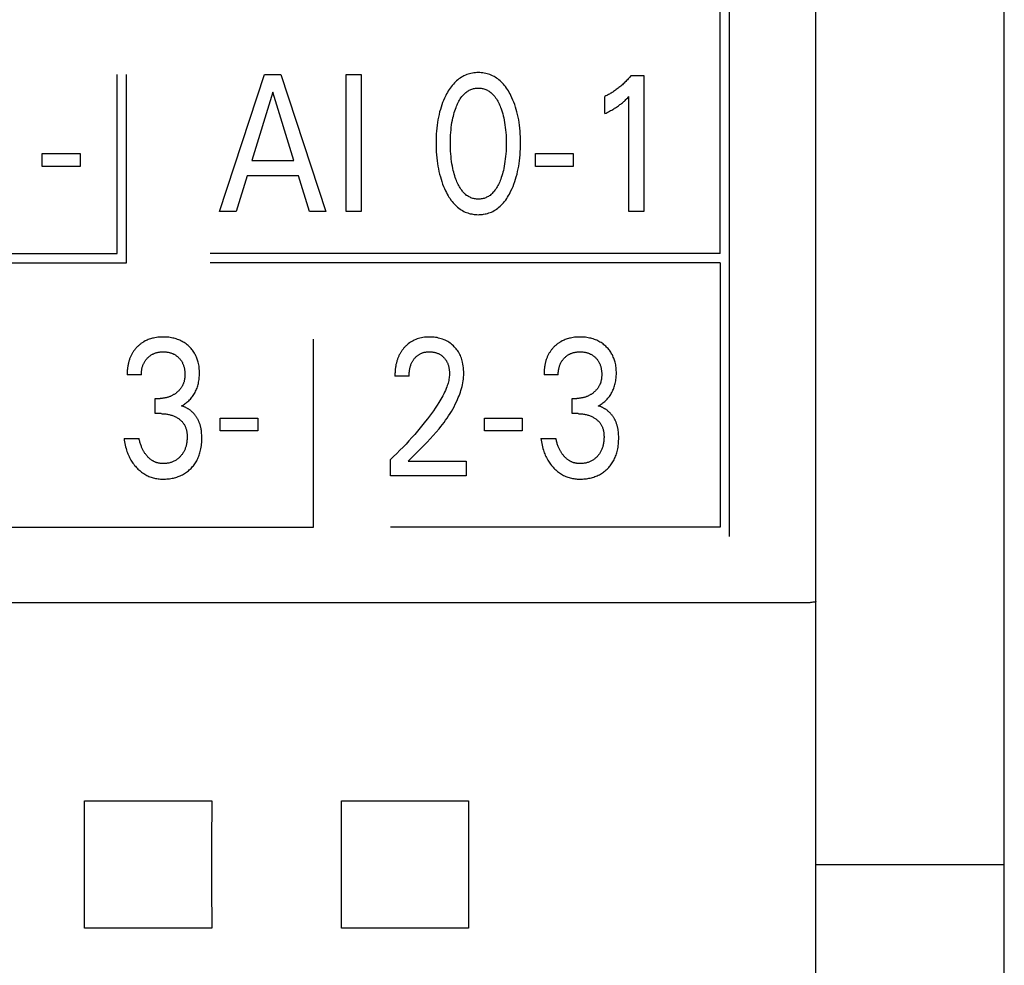
# Model space of a CAD drawing. Extents: x 0 to 594, y 0 to 420.
# Drawn here: x 147 to 159, y 278 to 289 of the extents above; entities that cross this region are included whole.
import ezdxf

# ---------------------------------------------------------------- set-up
doc = ezdxf.new("R2010")
doc.units = 0
doc.header["$LTSCALE"] = 32.67
doc.layers.add('20000_FRONT_O', color=7, linetype='CONTINUOUS')

msp = doc.modelspace()

# ---------------------------------------------------------------- linework, layer by layer
at = {"layer": '20000_FRONT_O', "color": 7, "linetype": 'CONTINUOUS'}
for p, q in [((158.697, 216.783), (158.697, 315.983)), ((156.497, 276.197), (156.497, 309.555)), ((155.377, 286.523), (155.377, 292.259)), ((155.487, 283.216), (155.487, 292.259)), ((148.336, 286.523), (148.336, 288.613)), ((148.446, 286.413), (148.446, 288.613)), ((149.531, 287.013), (150.056, 288.613)), ((150.056, 288.613), (150.248, 288.613)), ((150.248, 288.613), (150.774, 287.013)), ((151.011, 287.013), (151.011, 288.613)), ((151.011, 288.613), (151.186, 288.613)), ((151.186, 288.613), (151.186, 287.013)), ((154.34, 288.603), (154.485, 288.603)), ((154.485, 288.603), (154.485, 287.013)), ((150.153, 288.406), (149.908, 287.611)), ((150.399, 287.611), (150.153, 288.406)), ((154.033, 288.158), (154.033, 288.357)), ((154.313, 287.013), (154.313, 288.356)), ((147.461, 287.539), (147.461, 287.69)), ((147.461, 287.69), (147.902, 287.69)), ((147.902, 287.69), (147.902, 287.539)), ((153.22, 287.539), (153.22, 287.69)), ((153.22, 287.69), (153.661, 287.69)), ((153.661, 287.69), (153.661, 287.539)), ((147.902, 287.539), (147.461, 287.539)), ((149.908, 287.611), (150.399, 287.611)), ((153.661, 287.539), (153.22, 287.539)), ((149.852, 287.43), (149.725, 287.013)), ((150.454, 287.43), (149.852, 287.43)), ((150.583, 287.013), (150.454, 287.43)), ((149.725, 287.013), (149.531, 287.013)), ((150.774, 287.013), (150.583, 287.013)), ((151.186, 287.013), (151.011, 287.013)), ((154.485, 287.013), (154.313, 287.013)), ((133.196, 286.523), (148.336, 286.523)), ((155.377, 286.523), (149.421, 286.523)), ((133.086, 286.413), (148.446, 286.413)), ((155.377, 286.413), (149.421, 286.413)), ((155.377, 286.413), (155.377, 283.326)), ((150.629, 283.323), (150.629, 285.523)), ((148.619, 285.106), (148.453, 285.106)), ((151.746, 285.091), (151.58, 285.091)), ((153.487, 285.106), (153.321, 285.106)), ((148.779, 284.651), (148.779, 284.83)), ((148.779, 284.83), (148.836, 284.83)), ((153.648, 284.651), (153.648, 284.83)), ((153.648, 284.83), (153.705, 284.83)), ((148.849, 284.651), (148.779, 284.651)), ((153.718, 284.651), (153.648, 284.651)), ((149.537, 284.449), (149.537, 284.6)), ((149.537, 284.6), (149.978, 284.6)), ((149.978, 284.6), (149.978, 284.449)), ((152.624, 284.449), (152.624, 284.6)), ((152.624, 284.6), (153.065, 284.6)), ((153.065, 284.6), (153.065, 284.449)), ((149.978, 284.449), (149.537, 284.449)), ((153.065, 284.449), (152.624, 284.449)), ((148.416, 284.359), (148.591, 284.359)), ((153.285, 284.359), (153.46, 284.359)), ((151.527, 283.923), (151.527, 284.114)), ((151.736, 284.097), (152.41, 284.097)), ((152.41, 284.097), (152.41, 283.923)), ((152.41, 283.923), (151.527, 283.923)), ((135.289, 283.323), (150.629, 283.323)), ((155.377, 283.326), (151.527, 283.326)), ((156.379, 282.44), (156.347, 282.439)), ((156.392, 282.44), (156.379, 282.44)), ((156.399, 282.441), (156.392, 282.44)), ((156.405, 282.441), (156.399, 282.441)), ((156.412, 282.441), (156.405, 282.441)), ((156.419, 282.442), (156.412, 282.441)), ((156.425, 282.442), (156.419, 282.442)), ((156.432, 282.443), (156.425, 282.442)), ((156.438, 282.444), (156.432, 282.443)), ((156.44, 282.444), (156.438, 282.444)), ((156.441, 282.444), (156.44, 282.444)), ((156.445, 282.444), (156.441, 282.444)), ((156.448, 282.445), (156.445, 282.444)), ((156.46, 282.447), (156.448, 282.445)), ((156.462, 282.447), (156.46, 282.447)), ((156.465, 282.447), (156.462, 282.447)), ((156.467, 282.448), (156.465, 282.447)), ((156.47, 282.448), (156.467, 282.448)), ((156.473, 282.448), (156.47, 282.448)), ((156.476, 282.449), (156.473, 282.448)), ((156.479, 282.449), (156.476, 282.449)), ((156.484, 282.45), (156.479, 282.449)), ((156.485, 282.45), (156.484, 282.45)), ((156.486, 282.45), (156.485, 282.45)), ((156.487, 282.45), (156.486, 282.45)), ((156.488, 282.45), (156.487, 282.45)), ((156.489, 282.45), (156.488, 282.45)), ((156.49, 282.45), (156.489, 282.45)), ((156.491, 282.451), (156.49, 282.45)), ((156.49, 282.45), (156.49, 282.45)), ((156.492, 282.451), (156.491, 282.451)), ((156.493, 282.451), (156.492, 282.451)), ((156.492, 282.451), (156.492, 282.451)), ((156.494, 282.452), (156.493, 282.451)), ((156.493, 282.451), (156.493, 282.451)), ((156.495, 282.452), (156.494, 282.452)), ((156.494, 282.452), (156.494, 282.452)), ((156.494, 282.452), (156.494, 282.452)), ((156.496, 282.453), (156.495, 282.453)), ((156.495, 282.453), (156.495, 282.452)), ((156.495, 282.452), (156.495, 282.452)), ((156.497, 282.454), (156.496, 282.454)), ((156.496, 282.454), (156.496, 282.454)), ((156.496, 282.454), (156.496, 282.453)), ((156.496, 282.453), (156.496, 282.453)), ((156.496, 282.453), (156.496, 282.453)), ((156.497, 282.456), (156.497, 282.456)), ((156.497, 282.456), (156.497, 282.455)), ((156.497, 282.455), (156.497, 282.455)), ((156.497, 282.455), (156.497, 282.455)), ((156.497, 282.455), (156.497, 282.454)), ((156.31, 282.439), (116.097, 282.439)), ((156.322, 282.439), (156.31, 282.439)), ((156.347, 282.439), (156.322, 282.439)), ((147.955, 279.632), (147.954, 280.125)), ((147.954, 280.125), (149.44, 280.125)), ((149.44, 280.125), (149.438, 279.632)), ((150.955, 279.632), (150.954, 280.125)), ((150.954, 280.125), (152.44, 280.125)), ((152.44, 280.125), (152.438, 279.632)), ((147.955, 279.133), (147.955, 279.632)), ((149.438, 279.632), (149.438, 279.133)), ((150.955, 279.133), (150.955, 279.632)), ((152.438, 279.632), (152.438, 279.133)), ((156.497, 279.383), (158.697, 279.383)), ((147.954, 278.64), (147.955, 279.133)), ((149.438, 279.133), (149.44, 278.64)), ((150.954, 278.64), (150.955, 279.133)), ((152.438, 279.133), (152.44, 278.64)), ((149.44, 278.64), (147.954, 278.64)), ((152.44, 278.64), (150.954, 278.64))]:
    msp.add_line(p, q, dxfattribs=at)
for points in [[(152.935, 287.253), (152.948, 287.28), (152.959, 287.307), (152.97, 287.334), (152.98, 287.362), (152.989, 287.39), (152.997, 287.418), (153.006, 287.449), (153.013, 287.48), (153.02, 287.511), (153.025, 287.543), (153.03, 287.574), (153.035, 287.606), (153.039, 287.641), (153.042, 287.675), (153.044, 287.71), (153.046, 287.745), (153.047, 287.78), (153.047, 287.815), (153.047, 287.85), (153.046, 287.884), (153.044, 287.919), (153.042, 287.953), (153.038, 287.988), (153.034, 288.022), (153.03, 288.053), (153.025, 288.084), (153.019, 288.115), (153.012, 288.146), (153.005, 288.176), (152.997, 288.206), (152.988, 288.234), (152.979, 288.262), (152.969, 288.289), (152.958, 288.316), (152.946, 288.342), (152.934, 288.369), (152.924, 288.387), (152.915, 288.404), (152.905, 288.422), (152.894, 288.439), (152.883, 288.455), (152.871, 288.472), (152.859, 288.487), (152.846, 288.503), (152.832, 288.517), (152.82, 288.53), (152.807, 288.541), (152.794, 288.553), (152.78, 288.563), (152.766, 288.573), (152.751, 288.583), (152.737, 288.591), (152.721, 288.599), (152.705, 288.607), (152.689, 288.613), (152.673, 288.619), (152.657, 288.623), (152.64, 288.627), (152.623, 288.631), (152.606, 288.633), (152.588, 288.635), (152.571, 288.636), (152.554, 288.636), (152.536, 288.636), (152.519, 288.635), (152.502, 288.633), (152.485, 288.631), (152.468, 288.627), (152.451, 288.623), (152.434, 288.619), (152.418, 288.613), (152.402, 288.607), (152.386, 288.599), (152.371, 288.591), (152.356, 288.583), (152.342, 288.573), (152.327, 288.563), (152.314, 288.553), (152.3, 288.541), (152.288, 288.53), (152.275, 288.517), (152.262, 288.503), (152.249, 288.487), (152.236, 288.471), (152.224, 288.455), (152.213, 288.439), (152.203, 288.422), (152.192, 288.404), (152.183, 288.387), (152.173, 288.369), (152.17, 288.362)], [(154.34, 288.603), (154.331, 288.593), (154.322, 288.583), (154.313, 288.572), (154.304, 288.562), (154.295, 288.552), (154.285, 288.542), (154.276, 288.533), (154.266, 288.523), (154.256, 288.513), (154.246, 288.504), (154.236, 288.495), (154.227, 288.487), (154.217, 288.478), (154.207, 288.47), (154.196, 288.461), (154.186, 288.453), (154.176, 288.445), (154.165, 288.437), (154.155, 288.43), (154.144, 288.422), (154.134, 288.415), (154.124, 288.409), (154.115, 288.403), (154.105, 288.397), (154.095, 288.391), (154.085, 288.385), (154.075, 288.379), (154.064, 288.373), (154.054, 288.368), (154.044, 288.363), (154.033, 288.357)], [(152.292, 287.39), (152.285, 287.411), (152.278, 287.431), (152.272, 287.452), (152.267, 287.473), (152.261, 287.494), (152.257, 287.515), (152.251, 287.543), (152.246, 287.571), (152.242, 287.599), (152.238, 287.627), (152.235, 287.656), (152.232, 287.687), (152.23, 287.719), (152.229, 287.75), (152.228, 287.782), (152.228, 287.813), (152.228, 287.844), (152.229, 287.875), (152.23, 287.906), (152.232, 287.937), (152.235, 287.968), (152.238, 287.996), (152.242, 288.024), (152.246, 288.052), (152.251, 288.079), (152.257, 288.107), (152.262, 288.128), (152.267, 288.148), (152.273, 288.169), (152.279, 288.189), (152.286, 288.209), (152.293, 288.229), (152.299, 288.244), (152.305, 288.259), (152.312, 288.273), (152.319, 288.287), (152.326, 288.301), (152.334, 288.315), (152.342, 288.329), (152.351, 288.342), (152.36, 288.355), (152.368, 288.364), (152.375, 288.372), (152.383, 288.381), (152.391, 288.389), (152.4, 288.397), (152.409, 288.405), (152.418, 288.412), (152.427, 288.418), (152.437, 288.424), (152.447, 288.43), (152.457, 288.435), (152.467, 288.439), (152.478, 288.443), (152.488, 288.446), (152.499, 288.449), (152.51, 288.451), (152.52, 288.453), (152.531, 288.454), (152.542, 288.455), (152.554, 288.455), (152.565, 288.455), (152.576, 288.454), (152.587, 288.453), (152.598, 288.451), (152.608, 288.449), (152.619, 288.446), (152.63, 288.443), (152.64, 288.439), (152.65, 288.435), (152.66, 288.43), (152.67, 288.424), (152.68, 288.418), (152.689, 288.412), (152.698, 288.405), (152.707, 288.397), (152.716, 288.389), (152.724, 288.381), (152.732, 288.372), (152.739, 288.364), (152.747, 288.355), (152.756, 288.342), (152.765, 288.329), (152.773, 288.315), (152.781, 288.301), (152.789, 288.287), (152.796, 288.273), (152.802, 288.259), (152.808, 288.244), (152.814, 288.229), (152.816, 288.224)], [(152.17, 288.362), (152.158, 288.337), (152.147, 288.311), (152.137, 288.285), (152.127, 288.259), (152.119, 288.233), (152.11, 288.206), (152.102, 288.176), (152.095, 288.146), (152.088, 288.115), (152.082, 288.084), (152.077, 288.053), (152.073, 288.022), (152.069, 287.988), (152.066, 287.953), (152.063, 287.919), (152.061, 287.884), (152.06, 287.85), (152.06, 287.815), (152.06, 287.78), (152.061, 287.745), (152.063, 287.71), (152.065, 287.675), (152.069, 287.64), (152.072, 287.605), (152.077, 287.574), (152.082, 287.542), (152.088, 287.511), (152.094, 287.48), (152.101, 287.449), (152.11, 287.418), (152.118, 287.39), (152.127, 287.362), (152.137, 287.334), (152.148, 287.307), (152.159, 287.28), (152.172, 287.253), (152.181, 287.235), (152.191, 287.216), (152.201, 287.198), (152.211, 287.181), (152.223, 287.164), (152.234, 287.147), (152.247, 287.13), (152.26, 287.115), (152.274, 287.099), (152.286, 287.087), (152.299, 287.075), (152.312, 287.063), (152.326, 287.052), (152.34, 287.042), (152.355, 287.032), (152.37, 287.023), (152.385, 287.014), (152.401, 287.007), (152.415, 287.001), (152.43, 286.996), (152.445, 286.991), (152.46, 286.987), (152.476, 286.984), (152.491, 286.981), (152.506, 286.979), (152.522, 286.977), (152.538, 286.977), (152.554, 286.976), (152.569, 286.977), (152.585, 286.977), (152.601, 286.979), (152.616, 286.981), (152.632, 286.984), (152.647, 286.987), (152.662, 286.991), (152.677, 286.996), (152.692, 287.001), (152.706, 287.007), (152.722, 287.014), (152.738, 287.023), (152.753, 287.032), (152.767, 287.041), (152.782, 287.052), (152.795, 287.063), (152.809, 287.074), (152.822, 287.087), (152.834, 287.099), (152.848, 287.115), (152.861, 287.13), (152.873, 287.147), (152.885, 287.164), (152.896, 287.181), (152.907, 287.199), (152.917, 287.216), (152.926, 287.235), (152.935, 287.253)], [(154.033, 288.158), (154.046, 288.164), (154.06, 288.171), (154.073, 288.178), (154.086, 288.185), (154.099, 288.192), (154.112, 288.199), (154.123, 288.206), (154.135, 288.212), (154.146, 288.219), (154.157, 288.226), (154.168, 288.234), (154.18, 288.241), (154.189, 288.248), (154.199, 288.255), (154.208, 288.262), (154.218, 288.269), (154.227, 288.276), (154.236, 288.284), (154.244, 288.29), (154.252, 288.297), (154.26, 288.304), (154.269, 288.312), (154.277, 288.32), (154.286, 288.329), (154.3, 288.342), (154.313, 288.356)], [(152.816, 288.224), (152.824, 288.201), (152.832, 288.178), (152.838, 288.154), (152.845, 288.131), (152.85, 288.107), (152.856, 288.079), (152.861, 288.052), (152.865, 288.024), (152.869, 287.996), (152.872, 287.968), (152.875, 287.937), (152.877, 287.906), (152.878, 287.875), (152.879, 287.844), (152.879, 287.813), (152.879, 287.782), (152.878, 287.75), (152.877, 287.719), (152.875, 287.687), (152.872, 287.656), (152.869, 287.627), (152.865, 287.599), (152.861, 287.571), (152.856, 287.543), (152.851, 287.515), (152.846, 287.494), (152.841, 287.473), (152.835, 287.452), (152.829, 287.431), (152.822, 287.411), (152.815, 287.39), (152.809, 287.375), (152.803, 287.36), (152.796, 287.345), (152.79, 287.33), (152.782, 287.316), (152.774, 287.302), (152.766, 287.288), (152.757, 287.274), (152.748, 287.261), (152.74, 287.252), (152.733, 287.243), (152.725, 287.234), (152.717, 287.225), (152.708, 287.217), (152.699, 287.21), (152.69, 287.202), (152.68, 287.196), (152.671, 287.189), (152.66, 287.184), (152.651, 287.179), (152.64, 287.174), (152.63, 287.17), (152.62, 287.167), (152.609, 287.164), (152.598, 287.162), (152.587, 287.16), (152.576, 287.159), (152.565, 287.158), (152.554, 287.158), (152.542, 287.158), (152.531, 287.159), (152.52, 287.16), (152.509, 287.162), (152.498, 287.164), (152.488, 287.167), (152.477, 287.17), (152.467, 287.174), (152.457, 287.179), (152.447, 287.184), (152.437, 287.189), (152.427, 287.196), (152.417, 287.202), (152.408, 287.21), (152.399, 287.217), (152.391, 287.225), (152.382, 287.234), (152.374, 287.243), (152.367, 287.252), (152.36, 287.261), (152.35, 287.274), (152.341, 287.288), (152.333, 287.302), (152.325, 287.316), (152.318, 287.33), (152.311, 287.345), (152.304, 287.36), (152.298, 287.375), (152.292, 287.39)], [(149.087, 284.741), (149.098, 284.747), (149.109, 284.754), (149.12, 284.761), (149.13, 284.769), (149.141, 284.776), (149.151, 284.785), (149.161, 284.793), (149.171, 284.802), (149.18, 284.812), (149.19, 284.821), (149.199, 284.832), (149.207, 284.842), (149.216, 284.853), (149.224, 284.864), (149.231, 284.876), (149.238, 284.887), (149.245, 284.899), (149.252, 284.912), (149.258, 284.924), (149.263, 284.937), (149.268, 284.95), (149.273, 284.963), (149.277, 284.977), (149.281, 284.99), (149.284, 285.004), (149.287, 285.018), (149.29, 285.033), (149.292, 285.049), (149.294, 285.064), (149.295, 285.079), (149.296, 285.094), (149.297, 285.109), (149.297, 285.125), (149.297, 285.141), (149.296, 285.157), (149.295, 285.173), (149.294, 285.189), (149.292, 285.205), (149.289, 285.221), (149.286, 285.236), (149.282, 285.252), (149.279, 285.265), (149.275, 285.277), (149.271, 285.289), (149.267, 285.301), (149.262, 285.313), (149.256, 285.325), (149.251, 285.337), (149.244, 285.348), (149.238, 285.359), (149.231, 285.37), (149.224, 285.381), (149.216, 285.391), (149.208, 285.401), (149.2, 285.411), (149.191, 285.42), (149.183, 285.429), (149.173, 285.438), (149.164, 285.447), (149.153, 285.456), (149.141, 285.465), (149.13, 285.473), (149.118, 285.481), (149.106, 285.488), (149.093, 285.495), (149.08, 285.502), (149.067, 285.508), (149.054, 285.514), (149.04, 285.519), (149.026, 285.524), (149.012, 285.528), (148.998, 285.532), (148.984, 285.535), (148.969, 285.538), (148.953, 285.541), (148.937, 285.543), (148.922, 285.544), (148.906, 285.545), (148.89, 285.546), (148.874, 285.546), (148.858, 285.546), (148.842, 285.546), (148.826, 285.544), (148.809, 285.543), (148.793, 285.541), (148.777, 285.538), (148.761, 285.535), (148.748, 285.532), (148.736, 285.528), (148.723, 285.525), (148.711, 285.521), (148.699, 285.516), (148.687, 285.511), (148.675, 285.506), (148.663, 285.5), (148.648, 285.492)], [(151.736, 284.097), (151.773, 284.134), (151.81, 284.171), (151.847, 284.207), (151.884, 284.244), (151.92, 284.282), (151.957, 284.319), (151.992, 284.357), (152.027, 284.396), (152.062, 284.435), (152.095, 284.475), (152.115, 284.499), (152.134, 284.524), (152.153, 284.549), (152.171, 284.574), (152.189, 284.599), (152.207, 284.625), (152.224, 284.652), (152.24, 284.678), (152.255, 284.705), (152.27, 284.732), (152.285, 284.76), (152.298, 284.788), (152.311, 284.817), (152.32, 284.838), (152.328, 284.859), (152.336, 284.88), (152.344, 284.901), (152.351, 284.923), (152.357, 284.945), (152.363, 284.967), (152.368, 284.989), (152.372, 285.011), (152.376, 285.033), (152.379, 285.055), (152.381, 285.077), (152.383, 285.1), (152.383, 285.122), (152.383, 285.144), (152.382, 285.165), (152.38, 285.187), (152.378, 285.208), (152.374, 285.23), (152.37, 285.251), (152.366, 285.267), (152.361, 285.283), (152.356, 285.298), (152.35, 285.314), (152.344, 285.329), (152.337, 285.344), (152.329, 285.358), (152.321, 285.372), (152.313, 285.385), (152.304, 285.398), (152.294, 285.41), (152.284, 285.422), (152.273, 285.433), (152.262, 285.444), (152.25, 285.455), (152.237, 285.466), (152.224, 285.475), (152.211, 285.485), (152.197, 285.493), (152.183, 285.501), (152.168, 285.508), (152.153, 285.515), (152.137, 285.521), (152.121, 285.526), (152.105, 285.531), (152.089, 285.535), (152.071, 285.539), (152.054, 285.542), (152.036, 285.544), (152.018, 285.545), (152, 285.546), (151.981, 285.546), (151.963, 285.546), (151.944, 285.545), (151.926, 285.543), (151.907, 285.541), (151.889, 285.538), (151.871, 285.533), (151.854, 285.529), (151.838, 285.524), (151.822, 285.518), (151.806, 285.511), (151.791, 285.503), (151.776, 285.495), (151.762, 285.486), (151.748, 285.477), (151.735, 285.467), (151.722, 285.456), (151.71, 285.445)], [(153.955, 284.741), (153.967, 284.747), (153.978, 284.754), (153.988, 284.761), (153.999, 284.769), (154.009, 284.776), (154.019, 284.785), (154.03, 284.793), (154.039, 284.802), (154.049, 284.812), (154.058, 284.821), (154.067, 284.832), (154.076, 284.842), (154.084, 284.853), (154.092, 284.864), (154.1, 284.876), (154.107, 284.887), (154.114, 284.899), (154.12, 284.912), (154.126, 284.924), (154.132, 284.937), (154.137, 284.95), (154.141, 284.963), (154.146, 284.977), (154.149, 284.99), (154.153, 285.004), (154.156, 285.018), (154.159, 285.033), (154.161, 285.049), (154.163, 285.064), (154.164, 285.079), (154.165, 285.094), (154.166, 285.109), (154.166, 285.125), (154.166, 285.141), (154.165, 285.157), (154.164, 285.173), (154.162, 285.189), (154.16, 285.205), (154.158, 285.221), (154.155, 285.236), (154.151, 285.252), (154.148, 285.265), (154.144, 285.277), (154.14, 285.289), (154.135, 285.301), (154.13, 285.313), (154.125, 285.325), (154.119, 285.337), (154.113, 285.348), (154.107, 285.359), (154.1, 285.37), (154.093, 285.381), (154.085, 285.391), (154.077, 285.401), (154.069, 285.411), (154.06, 285.42), (154.051, 285.429), (154.042, 285.438), (154.033, 285.447), (154.021, 285.456), (154.01, 285.465), (153.999, 285.473), (153.987, 285.481), (153.974, 285.488), (153.962, 285.495), (153.949, 285.502), (153.936, 285.508), (153.922, 285.514), (153.909, 285.519), (153.895, 285.524), (153.881, 285.528), (153.867, 285.532), (153.853, 285.535), (153.837, 285.538), (153.822, 285.541), (153.806, 285.543), (153.79, 285.544), (153.775, 285.545), (153.759, 285.546), (153.743, 285.546), (153.727, 285.546), (153.711, 285.546), (153.694, 285.544), (153.678, 285.543), (153.662, 285.541), (153.646, 285.538), (153.63, 285.535), (153.617, 285.532), (153.605, 285.528), (153.592, 285.525), (153.58, 285.521), (153.567, 285.516), (153.555, 285.511), (153.544, 285.506), (153.532, 285.5), (153.517, 285.492)], [(148.648, 285.492), (148.641, 285.488), (148.634, 285.483), (148.627, 285.479), (148.62, 285.474), (148.613, 285.469), (148.606, 285.464), (148.6, 285.459), (148.593, 285.453), (148.587, 285.448), (148.581, 285.442), (148.575, 285.436), (148.569, 285.431), (148.563, 285.425), (148.557, 285.419), (148.552, 285.413), (148.547, 285.406), (148.542, 285.4), (148.536, 285.394), (148.532, 285.387), (148.527, 285.38), (148.522, 285.374), (148.518, 285.367), (148.514, 285.36), (148.509, 285.353), (148.505, 285.345), (148.501, 285.338), (148.498, 285.33), (148.494, 285.322), (148.491, 285.314), (148.487, 285.306), (148.484, 285.298), (148.481, 285.29), (148.478, 285.282), (148.476, 285.274), (148.473, 285.266), (148.471, 285.258), (148.469, 285.249), (148.467, 285.241), (148.465, 285.231), (148.463, 285.22), (148.461, 285.21), (148.459, 285.2), (148.458, 285.19), (148.456, 285.179), (148.455, 285.169), (148.454, 285.158), (148.454, 285.148), (148.453, 285.138), (148.453, 285.127), (148.453, 285.117), (148.453, 285.106)], [(151.71, 285.445), (151.703, 285.438), (151.696, 285.431), (151.69, 285.425), (151.685, 285.419), (151.68, 285.413), (151.675, 285.406), (151.67, 285.4), (151.665, 285.393), (151.66, 285.387), (151.656, 285.38), (151.651, 285.374), (151.647, 285.367), (151.643, 285.36), (151.639, 285.353), (151.635, 285.346), (151.631, 285.338), (151.627, 285.331), (151.624, 285.323), (151.62, 285.315), (151.617, 285.307), (151.614, 285.299), (151.611, 285.291), (151.608, 285.283), (151.605, 285.275), (151.603, 285.267), (151.601, 285.258), (151.598, 285.25), (151.596, 285.242), (151.594, 285.233), (151.592, 285.225), (151.59, 285.215), (151.589, 285.205), (151.587, 285.194), (151.585, 285.184), (151.584, 285.174), (151.583, 285.163), (151.582, 285.153), (151.581, 285.143), (151.581, 285.132), (151.58, 285.122), (151.58, 285.111), (151.58, 285.101), (151.58, 285.091)], [(153.517, 285.492), (153.51, 285.488), (153.503, 285.483), (153.496, 285.479), (153.489, 285.474), (153.482, 285.469), (153.475, 285.464), (153.468, 285.459), (153.462, 285.453), (153.455, 285.448), (153.449, 285.442), (153.443, 285.436), (153.437, 285.431), (153.432, 285.425), (153.426, 285.419), (153.421, 285.413), (153.415, 285.406), (153.41, 285.4), (153.405, 285.394), (153.4, 285.387), (153.396, 285.38), (153.391, 285.374), (153.387, 285.367), (153.382, 285.36), (153.378, 285.353), (153.374, 285.345), (153.37, 285.338), (153.366, 285.33), (153.363, 285.322), (153.359, 285.314), (153.356, 285.306), (153.353, 285.298), (153.35, 285.29), (153.347, 285.282), (153.344, 285.274), (153.342, 285.266), (153.34, 285.258), (153.338, 285.249), (153.336, 285.241), (153.333, 285.231), (153.331, 285.22), (153.329, 285.21), (153.328, 285.2), (153.326, 285.19), (153.325, 285.179), (153.324, 285.169), (153.323, 285.158), (153.322, 285.148), (153.322, 285.138), (153.322, 285.127), (153.321, 285.117), (153.321, 285.106)], [(148.619, 285.106), (148.619, 285.115), (148.619, 285.124), (148.619, 285.133), (148.62, 285.142), (148.621, 285.151), (148.622, 285.16), (148.624, 285.169), (148.625, 285.178), (148.627, 285.186), (148.629, 285.194), (148.631, 285.202), (148.634, 285.209), (148.637, 285.217), (148.639, 285.225), (148.642, 285.232), (148.646, 285.239), (148.649, 285.246), (148.653, 285.254), (148.657, 285.26), (148.661, 285.267), (148.666, 285.273), (148.671, 285.279), (148.675, 285.285), (148.68, 285.291), (148.686, 285.297), (148.691, 285.303), (148.697, 285.308), (148.702, 285.313), (148.708, 285.319), (148.714, 285.323), (148.721, 285.328), (148.727, 285.333), (148.734, 285.337), (148.74, 285.341), (148.747, 285.345), (148.754, 285.348), (148.761, 285.352), (148.769, 285.355), (148.776, 285.358), (148.783, 285.36), (148.791, 285.363), (148.798, 285.365), (148.806, 285.367), (148.814, 285.368), (148.822, 285.37), (148.831, 285.371), (148.839, 285.372), (148.847, 285.373), (148.856, 285.374), (148.864, 285.374), (148.873, 285.374), (148.881, 285.374), (148.89, 285.374), (148.898, 285.373), (148.907, 285.372), (148.915, 285.371), (148.924, 285.37), (148.932, 285.368), (148.941, 285.367), (148.948, 285.365), (148.956, 285.363), (148.964, 285.36), (148.971, 285.358), (148.979, 285.355), (148.986, 285.352), (148.993, 285.348), (149, 285.345), (149.007, 285.341), (149.014, 285.337), (149.02, 285.333), (149.026, 285.328), (149.033, 285.324), (149.039, 285.319), (149.045, 285.314), (149.05, 285.308), (149.056, 285.303), (149.061, 285.297), (149.066, 285.292), (149.071, 285.286), (149.076, 285.28), (149.081, 285.273), (149.085, 285.267), (149.089, 285.26), (149.093, 285.254), (149.097, 285.247), (149.1, 285.239), (149.103, 285.232), (149.106, 285.224), (149.109, 285.217), (149.112, 285.209), (149.114, 285.201), (149.116, 285.194), (149.118, 285.186), (149.12, 285.177), (149.122, 285.168), (149.123, 285.159), (149.124, 285.15), (149.125, 285.141), (149.126, 285.131), (149.126, 285.122), (149.127, 285.113), (149.127, 285.104)], [(151.746, 285.091), (151.746, 285.101), (151.746, 285.111), (151.746, 285.121), (151.747, 285.131), (151.748, 285.142), (151.749, 285.152), (151.751, 285.162), (151.753, 285.172), (151.755, 285.181), (151.757, 285.19), (151.759, 285.199), (151.761, 285.207), (151.764, 285.216), (151.767, 285.224), (151.771, 285.233), (151.774, 285.241), (151.778, 285.248), (151.781, 285.255), (151.785, 285.261), (151.788, 285.268), (151.792, 285.274), (151.797, 285.28), (151.801, 285.286), (151.806, 285.292), (151.81, 285.298), (151.815, 285.303), (151.82, 285.309), (151.825, 285.314), (151.83, 285.319), (151.835, 285.323), (151.841, 285.328), (151.847, 285.332), (151.852, 285.336), (151.858, 285.34), (151.864, 285.344), (151.87, 285.347), (151.876, 285.351), (151.883, 285.354), (151.889, 285.356), (151.895, 285.359), (151.902, 285.361), (151.909, 285.364), (151.915, 285.366), (151.923, 285.368), (151.932, 285.369), (151.94, 285.371), (151.948, 285.372), (151.956, 285.373), (151.965, 285.373), (151.973, 285.374), (151.981, 285.374), (151.99, 285.374), (151.998, 285.374), (152.006, 285.373), (152.014, 285.372), (152.022, 285.371), (152.03, 285.37), (152.038, 285.369), (152.046, 285.367), (152.053, 285.365), (152.06, 285.363), (152.067, 285.361), (152.074, 285.358), (152.081, 285.355), (152.088, 285.352), (152.095, 285.349), (152.102, 285.345), (152.108, 285.342), (152.114, 285.338), (152.12, 285.333), (152.126, 285.329), (152.132, 285.324), (152.138, 285.32), (152.143, 285.315), (152.148, 285.309), (152.153, 285.304), (152.158, 285.299), (152.163, 285.293), (152.167, 285.287), (152.172, 285.282), (152.176, 285.276), (152.18, 285.269), (152.183, 285.263), (152.187, 285.257), (152.19, 285.25), (152.193, 285.243), (152.196, 285.236), (152.199, 285.229), (152.202, 285.221), (152.204, 285.214), (152.206, 285.206), (152.208, 285.199), (152.21, 285.191), (152.211, 285.183), (152.213, 285.174), (152.214, 285.166), (152.215, 285.157), (152.216, 285.148), (152.217, 285.139), (152.217, 285.131), (152.217, 285.122), (152.217, 285.113)], [(153.487, 285.106), (153.487, 285.115), (153.488, 285.124), (153.488, 285.133), (153.489, 285.142), (153.49, 285.151), (153.491, 285.16), (153.492, 285.169), (153.494, 285.178), (153.496, 285.186), (153.498, 285.194), (153.5, 285.202), (153.503, 285.209), (153.505, 285.217), (153.508, 285.225), (153.511, 285.232), (153.515, 285.239), (153.518, 285.246), (153.522, 285.254), (153.526, 285.26), (153.53, 285.267), (153.535, 285.273), (153.539, 285.279), (153.544, 285.285), (153.549, 285.291), (153.554, 285.297), (153.56, 285.303), (153.565, 285.308), (153.571, 285.313), (153.577, 285.319), (153.583, 285.323), (153.589, 285.328), (153.596, 285.333), (153.602, 285.337), (153.609, 285.341), (153.616, 285.345), (153.623, 285.348), (153.63, 285.352), (153.637, 285.355), (153.645, 285.358), (153.652, 285.36), (153.659, 285.363), (153.667, 285.365), (153.675, 285.367), (153.683, 285.368), (153.691, 285.37), (153.699, 285.371), (153.708, 285.372), (153.716, 285.373), (153.724, 285.374), (153.733, 285.374), (153.741, 285.374), (153.75, 285.374), (153.758, 285.374), (153.767, 285.373), (153.776, 285.372), (153.784, 285.371), (153.793, 285.37), (153.801, 285.368), (153.809, 285.367), (153.817, 285.365), (153.825, 285.363), (153.832, 285.36), (153.84, 285.358), (153.847, 285.355), (153.854, 285.352), (153.862, 285.348), (153.869, 285.345), (153.876, 285.341), (153.882, 285.337), (153.889, 285.333), (153.895, 285.328), (153.901, 285.324), (153.907, 285.319), (153.913, 285.314), (153.919, 285.308), (153.925, 285.303), (153.93, 285.297), (153.935, 285.292), (153.94, 285.286), (153.945, 285.28), (153.949, 285.273), (153.954, 285.267), (153.958, 285.26), (153.961, 285.254), (153.965, 285.247), (153.969, 285.239), (153.972, 285.232), (153.975, 285.224), (153.978, 285.217), (153.98, 285.209), (153.983, 285.201), (153.985, 285.194), (153.987, 285.186), (153.989, 285.177), (153.99, 285.168), (153.992, 285.159), (153.993, 285.15), (153.994, 285.141), (153.995, 285.131), (153.995, 285.122), (153.995, 285.113), (153.995, 285.104)], [(149.127, 285.104), (149.126, 285.097), (149.126, 285.089), (149.126, 285.082), (149.125, 285.075), (149.124, 285.067), (149.123, 285.06), (149.122, 285.052), (149.121, 285.045), (149.119, 285.038), (149.118, 285.031), (149.116, 285.024), (149.114, 285.017), (149.112, 285.011), (149.11, 285.005), (149.108, 284.999), (149.105, 284.994), (149.102, 284.988), (149.1, 284.982), (149.097, 284.976), (149.094, 284.971), (149.09, 284.965), (149.087, 284.96), (149.083, 284.954), (149.08, 284.949), (149.076, 284.944), (149.072, 284.939), (149.067, 284.933), (149.063, 284.928), (149.059, 284.924), (149.054, 284.919), (149.049, 284.914), (149.045, 284.91), (149.04, 284.905), (149.035, 284.901), (149.03, 284.897), (149.024, 284.892), (149.019, 284.888), (149.013, 284.884), (149.007, 284.88), (149.001, 284.876), (148.995, 284.873), (148.989, 284.869), (148.983, 284.866), (148.977, 284.863), (148.971, 284.859), (148.964, 284.856), (148.957, 284.853), (148.95, 284.85), (148.943, 284.848), (148.936, 284.845), (148.929, 284.843), (148.921, 284.841), (148.914, 284.839), (148.907, 284.837), (148.899, 284.836), (148.891, 284.834), (148.883, 284.833), (148.876, 284.832), (148.868, 284.831), (148.86, 284.83), (148.852, 284.83), (148.844, 284.83), (148.836, 284.83)], [(152.217, 285.113), (152.217, 285.098), (152.215, 285.083), (152.213, 285.068), (152.211, 285.053), (152.208, 285.038), (152.204, 285.023), (152.2, 285.008), (152.196, 284.994), (152.191, 284.979), (152.186, 284.965), (152.178, 284.943), (152.169, 284.922), (152.16, 284.901), (152.15, 284.881), (152.139, 284.86), (152.128, 284.84), (152.117, 284.82), (152.105, 284.801), (152.093, 284.781), (152.073, 284.749), (152.051, 284.717), (152.03, 284.685), (152.007, 284.654), (151.985, 284.623), (151.961, 284.592), (151.938, 284.562), (151.907, 284.523), (151.875, 284.485), (151.843, 284.447), (151.811, 284.409), (151.777, 284.371), (151.743, 284.334), (151.709, 284.296), (151.674, 284.26), (151.638, 284.223), (151.601, 284.186), (151.564, 284.15), (151.527, 284.114)], [(153.995, 285.104), (153.995, 285.097), (153.995, 285.089), (153.994, 285.082), (153.994, 285.075), (153.993, 285.067), (153.992, 285.06), (153.991, 285.052), (153.99, 285.045), (153.988, 285.038), (153.986, 285.031), (153.985, 285.024), (153.983, 285.017), (153.981, 285.011), (153.979, 285.005), (153.976, 284.999), (153.974, 284.994), (153.971, 284.988), (153.968, 284.982), (153.965, 284.976), (153.962, 284.971), (153.959, 284.965), (153.956, 284.96), (153.952, 284.954), (153.948, 284.949), (153.944, 284.944), (153.94, 284.939), (153.936, 284.933), (153.932, 284.928), (153.927, 284.924), (153.923, 284.919), (153.918, 284.914), (153.913, 284.91), (153.908, 284.905), (153.903, 284.901), (153.898, 284.897), (153.893, 284.892), (153.887, 284.888), (153.882, 284.884), (153.876, 284.88), (153.87, 284.876), (153.864, 284.873), (153.858, 284.869), (153.852, 284.866), (153.846, 284.863), (153.84, 284.859), (153.833, 284.856), (153.826, 284.853), (153.819, 284.85), (153.812, 284.848), (153.805, 284.845), (153.797, 284.843), (153.79, 284.841), (153.783, 284.839), (153.775, 284.837), (153.768, 284.836), (153.76, 284.834), (153.752, 284.833), (153.744, 284.832), (153.736, 284.831), (153.729, 284.83), (153.721, 284.83), (153.713, 284.83), (153.705, 284.83)], [(149.319, 284.456), (149.317, 284.464), (149.316, 284.471), (149.315, 284.479), (149.313, 284.487), (149.311, 284.494), (149.31, 284.502), (149.308, 284.51), (149.305, 284.517), (149.303, 284.525), (149.301, 284.532), (149.298, 284.54), (149.295, 284.546), (149.293, 284.553), (149.29, 284.559), (149.287, 284.566), (149.284, 284.572), (149.281, 284.578), (149.278, 284.585), (149.274, 284.591), (149.271, 284.597), (149.267, 284.603), (149.263, 284.609), (149.259, 284.615), (149.255, 284.62), (149.251, 284.626), (149.247, 284.632), (149.243, 284.637), (149.238, 284.643), (149.233, 284.648), (149.229, 284.653), (149.224, 284.659), (149.219, 284.664), (149.214, 284.668), (149.209, 284.673), (149.204, 284.677), (149.199, 284.682), (149.194, 284.686), (149.188, 284.69), (149.183, 284.694), (149.177, 284.698), (149.172, 284.702), (149.166, 284.706), (149.16, 284.709), (149.155, 284.713), (149.149, 284.716), (149.143, 284.719), (149.137, 284.722), (149.131, 284.725), (149.125, 284.728), (149.118, 284.731), (149.112, 284.733), (149.106, 284.735), (149.099, 284.737), (149.093, 284.739), (149.087, 284.741)], [(154.187, 284.456), (154.186, 284.464), (154.185, 284.471), (154.183, 284.479), (154.182, 284.487), (154.18, 284.494), (154.178, 284.502), (154.176, 284.51), (154.174, 284.517), (154.172, 284.525), (154.169, 284.532), (154.167, 284.54), (154.164, 284.546), (154.162, 284.553), (154.159, 284.559), (154.156, 284.566), (154.153, 284.572), (154.15, 284.578), (154.146, 284.585), (154.143, 284.591), (154.139, 284.597), (154.136, 284.603), (154.132, 284.609), (154.128, 284.615), (154.124, 284.62), (154.12, 284.626), (154.116, 284.632), (154.111, 284.637), (154.107, 284.643), (154.102, 284.648), (154.097, 284.653), (154.092, 284.659), (154.087, 284.664), (154.083, 284.668), (154.078, 284.673), (154.073, 284.677), (154.067, 284.682), (154.062, 284.686), (154.057, 284.69), (154.051, 284.694), (154.046, 284.698), (154.04, 284.702), (154.035, 284.706), (154.029, 284.709), (154.023, 284.713), (154.017, 284.716), (154.011, 284.719), (154.005, 284.722), (153.999, 284.725), (153.993, 284.728), (153.987, 284.731), (153.981, 284.733), (153.975, 284.735), (153.968, 284.737), (153.962, 284.739), (153.955, 284.741)], [(148.849, 284.651), (148.86, 284.65), (148.871, 284.65), (148.882, 284.649), (148.892, 284.649), (148.903, 284.647), (148.914, 284.646), (148.925, 284.644), (148.935, 284.642), (148.944, 284.64), (148.954, 284.638), (148.964, 284.635), (148.973, 284.632), (148.983, 284.629), (148.992, 284.625), (149.001, 284.622), (149.01, 284.618), (149.018, 284.614), (149.027, 284.609), (149.035, 284.604), (149.043, 284.599), (149.051, 284.594), (149.058, 284.589), (149.064, 284.584), (149.07, 284.579), (149.076, 284.574), (149.082, 284.569), (149.087, 284.563), (149.093, 284.558), (149.098, 284.552), (149.103, 284.546), (149.108, 284.539), (149.112, 284.533), (149.116, 284.527), (149.12, 284.52), (149.124, 284.513), (149.128, 284.506), (149.131, 284.499), (149.134, 284.492), (149.137, 284.485), (149.139, 284.477), (149.142, 284.47), (149.144, 284.461), (149.146, 284.451), (149.148, 284.442), (149.15, 284.433), (149.151, 284.423), (149.152, 284.414), (149.152, 284.404), (149.153, 284.395), (149.153, 284.385), (149.153, 284.373), (149.153, 284.362), (149.152, 284.35), (149.151, 284.338), (149.15, 284.326), (149.148, 284.315), (149.146, 284.303), (149.144, 284.291), (149.142, 284.282), (149.14, 284.273), (149.137, 284.264), (149.134, 284.255), (149.131, 284.247), (149.128, 284.238), (149.125, 284.229), (149.121, 284.221), (149.117, 284.212), (149.113, 284.205), (149.108, 284.197), (149.104, 284.19), (149.099, 284.182), (149.094, 284.175), (149.088, 284.168), (149.083, 284.161), (149.077, 284.155), (149.071, 284.148), (149.065, 284.142), (149.058, 284.136), (149.052, 284.13), (149.045, 284.124), (149.038, 284.118), (149.03, 284.113), (149.023, 284.108), (149.015, 284.103), (149.007, 284.099), (148.999, 284.095), (148.991, 284.091), (148.983, 284.088), (148.975, 284.085), (148.966, 284.082), (148.957, 284.079), (148.949, 284.077), (148.939, 284.074), (148.93, 284.073), (148.92, 284.071), (148.91, 284.07), (148.901, 284.069), (148.891, 284.068), (148.881, 284.068), (148.872, 284.068)], [(153.718, 284.651), (153.729, 284.65), (153.739, 284.65), (153.75, 284.649), (153.761, 284.649), (153.772, 284.647), (153.783, 284.646), (153.793, 284.644), (153.803, 284.642), (153.813, 284.64), (153.823, 284.638), (153.832, 284.635), (153.842, 284.632), (153.851, 284.629), (153.861, 284.625), (153.87, 284.622), (153.878, 284.618), (153.887, 284.614), (153.896, 284.609), (153.904, 284.604), (153.912, 284.599), (153.92, 284.594), (153.926, 284.589), (153.933, 284.584), (153.939, 284.579), (153.945, 284.574), (153.951, 284.569), (153.956, 284.563), (153.962, 284.558), (153.967, 284.552), (153.972, 284.546), (153.976, 284.539), (153.981, 284.533), (153.985, 284.527), (153.989, 284.52), (153.993, 284.513), (153.996, 284.506), (154, 284.499), (154.003, 284.492), (154.005, 284.485), (154.008, 284.477), (154.01, 284.47), (154.013, 284.461), (154.015, 284.451), (154.017, 284.442), (154.018, 284.433), (154.019, 284.423), (154.02, 284.414), (154.021, 284.404), (154.021, 284.395), (154.022, 284.385), (154.022, 284.373), (154.021, 284.362), (154.021, 284.35), (154.02, 284.338), (154.018, 284.326), (154.017, 284.315), (154.015, 284.303), (154.013, 284.291), (154.01, 284.282), (154.008, 284.273), (154.006, 284.264), (154.003, 284.255), (154, 284.247), (153.997, 284.238), (153.993, 284.229), (153.989, 284.221), (153.985, 284.212), (153.981, 284.205), (153.977, 284.197), (153.972, 284.19), (153.967, 284.182), (153.962, 284.175), (153.957, 284.168), (153.952, 284.161), (153.946, 284.155), (153.94, 284.148), (153.934, 284.142), (153.927, 284.136), (153.92, 284.13), (153.914, 284.124), (153.906, 284.118), (153.899, 284.113), (153.892, 284.108), (153.884, 284.103), (153.876, 284.099), (153.868, 284.095), (153.86, 284.091), (153.852, 284.088), (153.843, 284.085), (153.835, 284.082), (153.826, 284.079), (153.817, 284.077), (153.808, 284.074), (153.798, 284.073), (153.789, 284.071), (153.779, 284.07), (153.769, 284.069), (153.76, 284.068), (153.75, 284.068), (153.74, 284.068)], [(148.416, 284.359), (148.419, 284.34), (148.422, 284.32), (148.426, 284.301), (148.43, 284.281), (148.434, 284.262), (148.44, 284.243), (148.445, 284.224), (148.45, 284.209), (148.456, 284.194), (148.461, 284.18), (148.467, 284.165), (148.474, 284.151), (148.481, 284.137), (148.488, 284.123), (148.496, 284.109), (148.503, 284.096), (148.512, 284.084), (148.52, 284.071), (148.529, 284.059), (148.538, 284.047), (148.548, 284.036), (148.558, 284.025), (148.568, 284.014), (148.578, 284.004), (148.588, 283.994), (148.599, 283.985), (148.61, 283.975), (148.621, 283.967), (148.633, 283.958), (148.645, 283.95), (148.657, 283.943), (148.669, 283.936), (148.681, 283.93), (148.693, 283.924), (148.705, 283.918), (148.718, 283.913), (148.731, 283.908), (148.744, 283.904), (148.757, 283.9), (148.771, 283.897), (148.785, 283.894), (148.799, 283.892), (148.813, 283.89), (148.827, 283.888), (148.841, 283.887), (148.856, 283.887), (148.87, 283.886), (148.885, 283.886), (148.901, 283.887), (148.916, 283.888), (148.932, 283.889), (148.947, 283.891), (148.962, 283.893), (148.977, 283.896), (148.992, 283.899), (149.006, 283.902), (149.02, 283.906), (149.033, 283.91), (149.047, 283.915), (149.06, 283.92), (149.073, 283.925), (149.086, 283.931), (149.099, 283.938), (149.111, 283.944), (149.123, 283.951), (149.134, 283.959), (149.146, 283.967), (149.157, 283.975), (149.168, 283.984), (149.178, 283.993), (149.188, 284.002), (149.198, 284.012), (149.208, 284.022), (149.217, 284.032), (149.226, 284.043), (149.234, 284.054), (149.242, 284.065), (149.25, 284.076), (149.257, 284.088), (149.264, 284.1), (149.271, 284.113), (149.277, 284.126), (149.283, 284.139), (149.288, 284.153), (149.293, 284.167), (149.298, 284.18), (149.302, 284.194), (149.306, 284.208), (149.309, 284.223), (149.313, 284.241), (149.316, 284.259), (149.319, 284.277), (149.321, 284.296), (149.323, 284.314), (149.324, 284.332), (149.324, 284.351), (149.324, 284.369), (149.324, 284.387), (149.324, 284.404), (149.322, 284.421), (149.321, 284.439), (149.319, 284.456)], [(153.285, 284.359), (153.288, 284.34), (153.291, 284.32), (153.294, 284.301), (153.298, 284.281), (153.303, 284.262), (153.308, 284.243), (153.314, 284.224), (153.319, 284.209), (153.324, 284.194), (153.33, 284.18), (153.336, 284.165), (153.343, 284.151), (153.349, 284.137), (153.357, 284.123), (153.364, 284.109), (153.372, 284.096), (153.38, 284.084), (153.389, 284.071), (153.398, 284.059), (153.407, 284.047), (153.416, 284.036), (153.426, 284.025), (153.436, 284.014), (153.447, 284.004), (153.457, 283.994), (153.468, 283.985), (153.479, 283.975), (153.49, 283.967), (153.501, 283.958), (153.513, 283.95), (153.525, 283.943), (153.537, 283.936), (153.549, 283.93), (153.562, 283.924), (153.574, 283.918), (153.587, 283.913), (153.6, 283.908), (153.613, 283.904), (153.626, 283.9), (153.64, 283.897), (153.654, 283.894), (153.668, 283.892), (153.682, 283.89), (153.696, 283.888), (153.71, 283.887), (153.724, 283.887), (153.739, 283.886), (153.754, 283.886), (153.769, 283.887), (153.785, 283.888), (153.8, 283.889), (153.816, 283.891), (153.831, 283.893), (153.846, 283.896), (153.861, 283.899), (153.875, 283.902), (153.888, 283.906), (153.902, 283.91), (153.915, 283.915), (153.929, 283.92), (153.942, 283.925), (153.955, 283.931), (153.967, 283.938), (153.979, 283.944), (153.991, 283.951), (154.003, 283.959), (154.014, 283.967), (154.025, 283.975), (154.036, 283.984), (154.047, 283.993), (154.057, 284.002), (154.067, 284.012), (154.076, 284.022), (154.086, 284.032), (154.094, 284.043), (154.103, 284.054), (154.111, 284.065), (154.118, 284.076), (154.126, 284.088), (154.133, 284.1), (154.139, 284.113), (154.146, 284.126), (154.152, 284.139), (154.157, 284.153), (154.162, 284.167), (154.167, 284.18), (154.171, 284.194), (154.175, 284.208), (154.178, 284.223), (154.182, 284.241), (154.185, 284.259), (154.188, 284.277), (154.19, 284.296), (154.191, 284.314), (154.192, 284.332), (154.193, 284.351), (154.193, 284.369), (154.193, 284.387), (154.192, 284.404), (154.191, 284.421), (154.189, 284.439), (154.187, 284.456)], [(148.872, 284.068), (148.865, 284.068), (148.858, 284.068), (148.851, 284.069), (148.845, 284.069), (148.838, 284.07), (148.831, 284.071), (148.824, 284.072), (148.818, 284.073), (148.811, 284.075), (148.804, 284.077), (148.799, 284.078), (148.793, 284.08), (148.787, 284.082), (148.782, 284.085), (148.776, 284.087), (148.77, 284.089), (148.765, 284.092), (148.76, 284.095), (148.754, 284.098), (148.749, 284.101), (148.744, 284.104), (148.738, 284.108), (148.732, 284.112), (148.727, 284.116), (148.721, 284.12), (148.716, 284.125), (148.71, 284.13), (148.705, 284.134), (148.7, 284.139), (148.695, 284.144), (148.69, 284.149), (148.685, 284.155), (148.68, 284.161), (148.675, 284.168), (148.67, 284.174), (148.665, 284.18), (148.66, 284.187), (148.656, 284.193), (148.652, 284.2), (148.647, 284.207), (148.643, 284.214), (148.639, 284.222), (148.635, 284.23), (148.631, 284.237), (148.628, 284.245), (148.624, 284.253), (148.621, 284.261), (148.618, 284.269), (148.614, 284.277), (148.611, 284.287), (148.608, 284.297), (148.604, 284.307), (148.601, 284.318), (148.599, 284.328), (148.596, 284.338), (148.594, 284.349), (148.591, 284.359)], [(153.74, 284.068), (153.734, 284.068), (153.727, 284.068), (153.72, 284.069), (153.713, 284.069), (153.706, 284.07), (153.7, 284.071), (153.693, 284.072), (153.686, 284.073), (153.68, 284.075), (153.673, 284.077), (153.667, 284.078), (153.662, 284.08), (153.656, 284.082), (153.65, 284.085), (153.645, 284.087), (153.639, 284.089), (153.634, 284.092), (153.628, 284.095), (153.623, 284.098), (153.618, 284.101), (153.613, 284.104), (153.607, 284.108), (153.601, 284.112), (153.595, 284.116), (153.59, 284.12), (153.584, 284.125), (153.579, 284.13), (153.574, 284.134), (153.569, 284.139), (153.564, 284.144), (153.559, 284.149), (153.554, 284.155), (153.548, 284.161), (153.543, 284.168), (153.538, 284.174), (153.534, 284.18), (153.529, 284.187), (153.525, 284.193), (153.52, 284.2), (153.516, 284.207), (153.512, 284.214), (153.508, 284.222), (153.504, 284.23), (153.5, 284.237), (153.496, 284.245), (153.493, 284.253), (153.489, 284.261), (153.486, 284.269), (153.483, 284.277), (153.48, 284.287), (153.476, 284.297), (153.473, 284.307), (153.47, 284.318), (153.467, 284.328), (153.465, 284.338), (153.462, 284.349), (153.46, 284.359)]]:
    msp.add_lwpolyline(points, dxfattribs=at)

doc.saveas('drawing.dxf')
